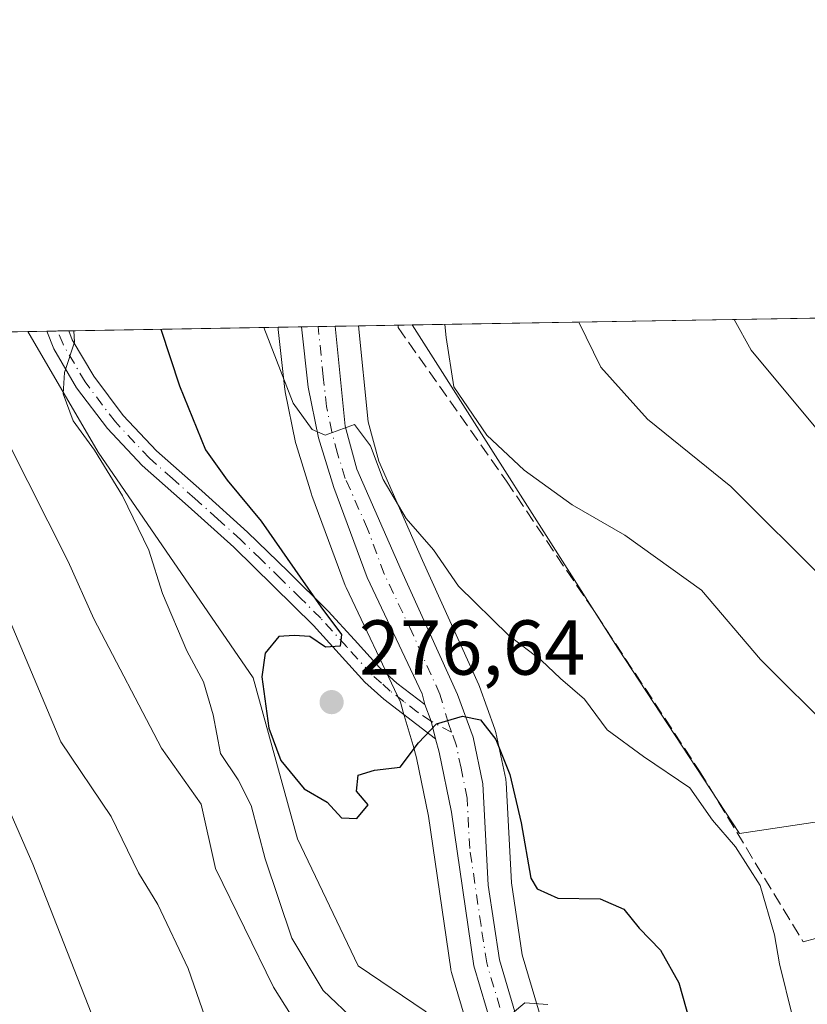
# Model space of a CAD drawing. Units: metres. Extents: x 613502 to 616930, y 4775646 to 4778016.
# Drawn here: x 614515 to 614617, y 4777890 to 4778016 of the extents above; entities that cross this region are included whole.
import ezdxf

# ---------------------------------------------------------------- set-up
doc = ezdxf.new("R2010")
doc.units = ezdxf.units.M
doc.header["$MEASUREMENT"] = 0
doc.linetypes.add('DGN Style 3', pattern=[2.307223458686699, 1.648016756204785, -0.6592067024819142])
doc.linetypes.add('DGN Style 4', pattern=[2.6384748266838614, 1.318413404963828, -0.6592067024819142, 0.001648016756204785, -0.6592067024819142])
for name, color, linetype, lineweight in [('Arbolado forestal CxS', 92, 'Continuous', 0), ('Carretera de calzada única Cxs', 7, 'Continuous', 13), ('Carretera de calzada única eje', 7, 'DGN Style 4', 0), ('Comarca CxS', 21, 'Continuous', 0), ('Comunidad Autónoma CxS', 142, 'Continuous', 0), ('Curva de nivel maestra', 30, 'Continuous', 30), ('Curva de nivel normal', 30, 'Continuous', 0), ('Municipio CxS', 4, 'Continuous', 0), ('Muro lineal', 1, 'DGN Style 3', 13), ('Núcleo urbano CxS', 7, 'Continuous', 0), ('Pastizal CxS', 92, 'Continuous', 0), ('Pista no pavimentada Cxs', 111, 'Continuous', 0), ('Pista no pavimentada eje', 91, 'DGN Style 4', 0), ('Prado CxS', 92, 'Continuous', 0), ('Provincia CxS', 1, 'Continuous', 0), ('Punto de cota en terreno', 7, 'Continuous', 0), ('Rótulo de punto de cota en terreno', 7, 'Continuous', 0), ('Suelo desnudo CxS', 253, 'Continuous', 0)]:
    doc.layers.add(name, color=color, linetype=linetype, lineweight=lineweight)
doc.styles.add('Style-Arial', font='txt')

# ---------------------------------------------------------------- blocks, each defined once
blk = doc.blocks.new('*U18')
at = {"layer": 'Arbolado forestal CxS', "color": 92, "linetype": 'Continuous', "lineweight": 0}
blk.add_polyline3d([(614465.6179999998, 4777975.3871, 255.5059000000037), (614516.4056000002, 4777976.2459, 267.5574999999953), (614525.4559000004, 4777960.728499999, 270.1649000000034), (614545.4358999999, 4777931.670700001, 274.3190000000032), (614551.1601, 4777910.9147, 270.8959999999934), (614558.9826999997, 4777894.5933, 271.6956999999966), (614567.6189000001, 4777888.726299999, 271.8117999999959), (614574.0469000004, 4777883.467300001, 270.3243999999977), (614577.4929000001, 4777871.874700001, 267.3053000000073), (614579.4559000004, 4777861.776900001, 265.4210000000021), (614580.7423, 4777851.506100001, 263.3145999999979), (614581.3318999996, 4777842.443299999, 262.4851000000053), (614581.5094999997, 4777833.3497, 261.4462000000058), (614581.1007000003, 4777812.037699999, 259.562699999995), (614581.1003000002, 4777811.9593, 259.5518000000012), (614581.1902999999, 4777805.4683, 258.738400000002)], dxfattribs=at)
blk = doc.blocks.new('*U28')
at = {"layer": 'Núcleo urbano CxS', "color": 7, "linetype": 'Continuous', "lineweight": 0}
blk.add_polyline3d([(614574.0469000004, 4777883.467300001, 270.3243999999977), (614570.9945, 4777893.735300001, 271.5353000000032), (614570.9156999999, 4777894.0691, 271.5706999999966), (614570.9011000004, 4777894.159499999, 271.5791999999929), (614568.0437000003, 4777913.862500001, 273.8788000000059), (614566.5060999999, 4777921.346100001, 275.1756000000024), (614566.0399000002, 4777922.940500001, 275.3717999999935), (614564.7889, 4777927.2443, 275.5976999999984), (614564.4156999999, 4777928.533299999, 275.6624000000011), (614557.4095000001, 4777943.304500001, 277.2140999999974), (614557.3069000002, 4777943.547900001, 277.2418000000035), (614553.0138999998, 4777955.1359, 278.7021999999997), (614552.9641000004, 4777955.283500001, 278.7252000000008), (614550.9841, 4777961.683499999, 279.3429999999935), (614550.9115000004, 4777961.9661, 279.3718999999983), (614549.5714999996, 4777968.486099999, 279.8744000000006), (614549.5557000004, 4777968.5691, 279.8787000000011), (614549.5279000001, 4777968.7631, 279.8908999999985), (614548.6778999995, 4777976.5131, 280.1570999999968), (614548.6637000004, 4777976.691299999, 280.1581000000006), (614548.6643000003, 4777976.7073, 280.1587), (614548.6623000001, 4777976.722300001, 280.1585999999952), (614548.6595000001, 4777976.791200001, 280.1595999999991), (614559.0034999996, 4777976.9661, 281.8172999999952), (614560.2402999997, 4777964.597100001, 281.0449999999983), (614561.6155000003, 4777959.545700001, 280.4410999999964), (614567.2686999999, 4777946.744899999, 279.2452000000048), (614574.5129000006, 4777930.7477, 277.0749000000069), (614574.5992999999, 4777930.535700001, 277.0458999999973), (614576.5994999995, 4777925.035300001, 276.1027999999933), (614576.7150999998, 4777924.631300001, 276.0161999999983), (614577.9851000002, 4777918.631300001, 274.8365000000049), (614578.0044999998, 4777918.531099999, 274.821299999996), (614578.0460999999, 4777918.166300001, 274.7540000000009), (614578.7185000004, 4777905.260700001, 273.372199999998), (614580.1061000006, 4777895.9813, 272.2940999999992), (614585.1140999999, 4777879.077500001, 268.8905999999988)], dxfattribs=at)
blk = doc.blocks.new('*U31')
at = {"layer": 'Pastizal CxS', "color": 92, "linetype": 'Continuous', "lineweight": 0}
blk.add_polyline3d([(614585.1140999999, 4777879.077500001, 268.8905999999988), (614580.1061000006, 4777895.9813, 272.2940999999992), (614578.7185000004, 4777905.260700001, 273.372199999998), (614578.0460999999, 4777918.166300001, 274.7540000000009), (614578.0044999998, 4777918.531099999, 274.821299999996), (614577.9851000002, 4777918.631300001, 274.8365000000049), (614576.7150999998, 4777924.631300001, 276.0161999999983), (614576.5994999995, 4777925.035300001, 276.1027999999933), (614574.5992999999, 4777930.535700001, 277.0458999999973), (614574.5129000006, 4777930.7477, 277.0749000000069), (614567.2686999999, 4777946.744899999, 279.2452000000048), (614561.6155000003, 4777959.545700001, 280.4410999999964), (614560.2402999997, 4777964.597100001, 281.0449999999983), (614559.0034999996, 4777976.9661, 281.8172999999952), (614565.9216, 4777977.083100001, 283.7973999999958), (614592.4508999997, 4777935.497300001, 282.5124999999971), (614608.1001000004, 4777911.601299999, 280.5123000000021), (614637.6261, 4777916.030099999, 289.3169000000053), (614669.6491, 4777907.1461, 302.4101999999984), (614671.1250999998, 4777885.528100001, 300.9851999999955)], dxfattribs=at)
blk = doc.blocks.new('5PATER')
at = {"layer": 'Suelo desnudo CxS', "linetype": 'Continuous', "lineweight": 0}
h = blk.add_hatch(color=51, dxfattribs=at)
edge = h.paths.add_edge_path()
edge.add_ellipse((0, 0), major_axis=(-0.1095731443231308, -0.1110710700762829), ratio=0.9994222409660322, start_angle=0, end_angle=360)
blk = doc.blocks.new('*U33')
at = {"layer": 'Carretera de calzada única Cxs', "color": 7, "linetype": 'Continuous', "lineweight": 13}
blk.add_polyline3d([(614580.4101, 4777872.590100001, 273.2560999999987), (614573.8701, 4777894.590100001, 271.3117000000057), (614571.0001999997, 4777914.380100001, 273.6410999999935), (614569.4200999998, 4777922.0701, 274.8285000000033), (614568.9201999997, 4777923.790100001, 275.0773999999947), (614568.3620999996, 4777926.0591, 275.3527000000031), (614567.5724999999, 4777928.225299999, 275.579700000002), (614567.2301000003, 4777929.600099999, 275.7753999999986), (614560.1201, 4777944.590100001, 282.6707000000025), (614555.8300999999, 4777956.170100001, 283.748900000006), (614553.8502000002, 4777962.5701, 281.6753000000026), (614552.5100999996, 4777969.090100001, 280.7492000000057), (614551.6599000003, 4777976.841800001, 282.777700000006), (614555.9935999997, 4777976.915200001, 284.4328999999998), (614557.2801000001, 4777964.050100001, 284.4189000000042), (614558.7801000001, 4777958.540100001, 288.1037000000069), (614564.5301000001, 4777945.520099999, 282.8975000000065), (614571.7801000001, 4777929.5101, 276.735400000005), (614573.7801000001, 4777924.0101, 275.7430000000023), (614575.0500999996, 4777918.0101, 275.0749999999971), (614575.7301000003, 4777904.960100001, 273.770399999994), (614577.1700999998, 4777895.3301, 271.6907999999967), (614583.6700999998, 4777873.390100001, 275.8230999999942)], dxfattribs=at)
blk = doc.blocks.new('*U35')
at = {"layer": 'Pista no pavimentada Cxs', "color": 111, "linetype": 'Continuous', "lineweight": 0}
blk.add_polyline3d([(614568.3620999996, 4777926.0591, 275.3527000000031), (614568.9201999997, 4777923.790100001, 275.0773999999947), (614562.2701000003, 4777928.9301, 276.4587999999931), (614559.8300999999, 4777931.100099999, 276.6972999999998), (614556.5201000003, 4777934.7601, 279.5237999999954), (614553.2001, 4777938.4101, 282.223800000007), (614548.0800999999, 4777943.470100001, 279.1641999999993), (614542.9301000005, 4777948.4801, 277.3709999999992), (614537.0601000005, 4777953.7601, 278.6851000000024), (614531.1501000002, 4777958.9901, 277.9774000000034), (614526.6700999998, 4777963.7401, 279.5684000000037), (614522.6901000004, 4777969.0101, 280.8586000000068), (614519.7500999998, 4777974.020099999, 276.9756000000052), (614518.8413000006, 4777976.2871, 275.6670000000013), (614521.6721999999, 4777976.334899999, 277.2651000000042), (614522.1300999997, 4777975.190099999, 277.6561999999976), (614524.8901000004, 4777970.4801, 280.2021999999997), (614528.6901000004, 4777965.450099999, 279.8729000000022), (614532.9901000002, 4777960.890100001, 278.8019000000059), (614538.8300999999, 4777955.7301, 281.4756000000052), (614544.7301000003, 4777950.4101, 280.318299999999), (614549.9301000005, 4777945.360099999, 281.8418999999994), (614555.1101000002, 4777940.2501, 283.7741999999998), (614558.4801000003, 4777936.540100001, 280.7856000000029), (614561.7001, 4777932.9801, 276.303700000004), (614563.9600999998, 4777930.960100001, 276.0671000000002), (614567.5724999999, 4777928.225299999, 275.579700000002)], close=True, dxfattribs=at)

msp = doc.modelspace()

# ---------------------------------------------------------------- linework, layer by layer
at = {"layer": 'Arbolado forestal CxS', "color": 92, "linetype": 'Continuous', "lineweight": 0, "extrusion": (-0.5181488163703768, -0.008760213357087165, 0.8552456154555343), "elevation": -360038.2121522397, "flags": 128}
msp.add_lwpolyline([(-4766905.536350081, 594668.9065208794), (-4766905.536350081, 594702.9376322209)], dxfattribs=at)
at = {"layer": 'Arbolado forestal CxS', "color": 92, "linetype": 'Continuous', "lineweight": 0}
msp.add_polyline3d([(614516.4056000002, 4777976.245999999, 267.5574999999953), (614525.4559000004, 4777960.728499999, 270.1649000000034), (614545.4358999999, 4777931.670700001, 274.3190000000032), (614551.1601, 4777910.9147, 270.8959999999934), (614558.9826999997, 4777894.5933, 271.6956999999966), (614567.6189000001, 4777888.726299999, 271.8117999999959), (614574.0469000004, 4777883.467300001, 270.3243999999977)], dxfattribs=at)
at = {"layer": 'Carretera de calzada única Cxs', "color": 7, "linetype": 'Continuous', "lineweight": 13, "extrusion": (-0.3567028170454207, -0.006033254901129347, 0.9341984265385803), "elevation": -247774.8899299284, "flags": 128}
msp.add_lwpolyline([(-4766900.530685709, 649617.9337163833), (-4766900.53068571, 649622.573330119)], dxfattribs=at)
at = {"layer": 'Carretera de calzada única Cxs', "color": 7, "linetype": 'Continuous', "lineweight": 13, "extrusion": (0.03355538343208018, -0.09205632167085726, 0.9951882585135124), "elevation": -418942.1934066001, "flags": 128}
msp.add_lwpolyline([(2213688.74067744, 4257973.857566746), (2213688.74067744, 4257976.17433596)], dxfattribs=at)
at = {"layer": 'Carretera de calzada única Cxs', "color": 7, "linetype": 'Continuous', "lineweight": 13, "extrusion": (0.02794763183056292, -0.1136233230449542, 0.9931307418136271), "elevation": -525434.64454813, "flags": 128}
msp.add_lwpolyline([(1737980.475621885, 4462016.705259252), (1737980.475621885, 4462019.058050509)], dxfattribs=at)
at = {"layer": 'Carretera de calzada única Cxs', "color": 7, "linetype": 'Continuous', "lineweight": 13}
for points in [[(614567.5724999999, 4777928.225299999, 275.579700000002), (614567.2301000003, 4777929.600099999, 275.7753999999986), (614560.1201, 4777944.590100001, 282.6707000000025), (614555.8300999999, 4777956.170100001, 283.748900000006), (614553.8502000002, 4777962.5701, 281.6753000000026), (614552.5100999996, 4777969.090100001, 280.7492000000057), (614551.6599000003, 4777976.842, 282.7777999999962)], [(614555.9935999997, 4777976.915300001, 284.4330000000046), (614557.2801000001, 4777964.050100001, 284.4189000000042), (614558.7801000001, 4777958.540100001, 288.1037000000069), (614564.5301000001, 4777945.520099999, 282.8975000000065), (614571.7801000001, 4777929.5101, 276.735400000005), (614573.7801000001, 4777924.0101, 275.7430000000023), (614575.0500999996, 4777918.0101, 275.0749999999971), (614575.7301000003, 4777904.960100001, 273.770399999994), (614577.1700999998, 4777895.3301, 271.6907999999967), (614583.6700999998, 4777873.390100001, 275.8230999999942), (614585.7500999998, 4777862.770099999, 287.2128999999986), (614587.0800999999, 4777852.100099999, 279.616599999994), (614587.6902000001, 4777842.710100001, 273.0406999999978), (614587.8701, 4777833.340100001, 283.2900999999983), (614587.4601999996, 4777814.220100001, 271.5488000000041), (614589.2100999998, 4777799.4001, 269.3717999999935)], [(614584.1901000004, 4777805.5101, 270.4784999999974), (614584.1001000004, 4777811.9801, 269.7376999999979), (614584.5100999996, 4777833.350099999, 273.6055000000051), (614584.3300999999, 4777842.5701, 268.4940999999963), (614583.7301000003, 4777851.790100001, 272.2709999999934), (614582.4200999998, 4777862.2501, 284.395399999994), (614580.4101, 4777872.590100001, 273.2560999999987), (614573.8701, 4777894.590100001, 271.3117000000057), (614571.0001999997, 4777914.380100001, 273.6410999999935), (614569.4200999998, 4777922.0701, 274.8285000000033), (614568.9201999997, 4777923.790100001, 275.0773999999947)]]:
    msp.add_polyline3d(points, dxfattribs=at)
at = {"layer": 'Carretera de calzada única eje', "color": 7, "linetype": 'DGN Style 4', "lineweight": 0}
for points in [[(614571.0126999998, 4777924.655099999, 275.1732000000048), (614570.6001000004, 4777925.790100001, 275.3540999999968), (614569.5100999996, 4777929.5601, 276.2195999999968), (614565.8901000004, 4777937.5701, 277.4030000000057), (614562.3201000001, 4777945.0601, 282.1821999999956), (614560.1901000004, 4777950.840100001, 286.7725999999966), (614557.3000999996, 4777957.340100001, 285.8309000000008), (614556.3201000001, 4777960.550100001, 284.4557999999961), (614555.5701000001, 4777963.3101, 283.1983999999939), (614554.8901000004, 4777966.5701, 281.834600000002), (614554.4600999998, 4777970.4301, 281.8705999999947), (614553.8176999995, 4777976.8784, 283.0427999999956)], [(614586.6901000004, 4777802.460100001, 268.3779000000068), (614585.8201000001, 4777809.860099999, 269.6975999999996), (614585.7801000001, 4777813.090100001, 270.6742999999988), (614585.9801000003, 4777823.790100001, 270.877999999997), (614586.1901000004, 4777833.340100001, 278.9554000000062), (614586.0100999996, 4777842.640100001, 270.6965000000055), (614585.7100999998, 4777847.2501, 269.4400000000023), (614585.4101, 4777851.940099999, 275.8993000000046), (614584.7600999996, 4777857.1801, 283.3620999999985), (614584.0800999999, 4777862.5101, 285.9502999999968), (614583.0701000001, 4777867.6801, 283.0920999999944), (614582.0500999996, 4777872.9901, 274.3438000000024), (614578.8000999996, 4777883.960100001, 269.7556000000041), (614575.5301000001, 4777894.960100001, 271.4839000000065), (614574.8000999996, 4777899.770099999, 272.3974000000017), (614573.3501000004, 4777909.670100001, 273.3467999999993), (614573.0100999996, 4777916.1801, 274.0054999999993), (614572.2301000003, 4777920.040100001, 274.389599999995), (614571.6001000004, 4777923.040100001, 274.8861999999936), (614571.0126999998, 4777924.655099999, 275.1732000000048)]]:
    msp.add_polyline3d(points, dxfattribs=at)
at = {"layer": 'Comarca CxS', "color": 21, "linetype": 'Continuous', "lineweight": 0, "flags": 128}
msp.add_lwpolyline([(616930.3700008991, 4775702.829982209), (613540.9600008718, 4775645.549982211), (613517.9567, 4777023.931100001), (613508.3260999994, 4777601.004799998), (613507.682600001, 4777639.5677), (613502.3500008713, 4777959.099982187), (616890.6400008987, 4778016.389982189), (616894.1592999998, 4777811.454000001), (616895.5368000009, 4777731.237700001), (616897.7105999988, 4777604.6563), (616898.4104000009, 4777563.901500001)], close=True, dxfattribs=at)
at = {"layer": 'Comunidad Autónoma CxS', "color": 142, "linetype": 'Continuous', "lineweight": 0, "flags": 128}
msp.add_lwpolyline([(616930.3700008991, 4775702.829982209), (613540.9600008718, 4775645.549982211), (613517.9567, 4777023.931100001), (613508.3260999994, 4777601.004799998), (613507.682600001, 4777639.5677), (613502.3500008713, 4777959.099982187), (616890.6400008987, 4778016.389982189), (616894.1592999998, 4777811.454000001), (616895.5368000009, 4777731.237700001), (616897.7105999988, 4777604.6563), (616898.4104000009, 4777563.901500001)], close=True, dxfattribs=at)
at = {"layer": 'Curva de nivel maestra', "color": 30, "linetype": 'Continuous', "lineweight": 30, "elevation": 275, "flags": 128}
msp.add_lwpolyline([(614533.5403000005, 4777976.535599999), (614535.9600000001, 4777969.2301), (614539.3099999996, 4777960.9901), (614542.1100000005, 4777957.120100001), (614546.4800000006, 4777951.840100001), (614554.1600000003, 4777940.800100001), (614556.8099999996, 4777937.2501), (614556.6399999997, 4777935.7301), (614554.7800000003, 4777935.620100001), (614552.7300000006, 4777936.970100001), (614550.7300000006, 4777937.090100001), (614548.7300000006, 4777936.9901), (614546.9900000002, 4777934.840100001), (614546.5599999996, 4777931.790100001), (614547.4699999997, 4777925.170100001), (614548.9900000002, 4777921.020099999), (614552.0099999999, 4777917.380100001), (614554.9800000006, 4777915.640100001), (614556.8200000003, 4777913.640100001), (614558.7999999998, 4777913.5601), (614560.2599999999, 4777915.290100001), (614558.75, 4777917.0601), (614558.9699999997, 4777919.130100001), (614561.0599999996, 4777919.770099999), (614564.4000000004, 4777920.1601), (614566.7300000006, 4777923.300100001), (614569.0599999996, 4777925.7401), (614572.4000000004, 4777926.720100001), (614574.7300000006, 4777926.2601), (614576.7000000002, 4777923.700099999), (614578.5199999996, 4777919.200099999), (614579.9800000006, 4777912.9801), (614581.2000000002, 4777905.880100001), (614582.0199999996, 4777904.470100001), (614584.6900000004, 4777903.280099999), (614590.1699999999, 4777903.200099999), (614593.2000000002, 4777901.870100001), (614595.2000000002, 4777899.420100001), (614597.9199999999, 4777896.5801), (614600.3099999996, 4777892.380100001), (614602.1699999999, 4777885.700099999)], dxfattribs=at)
at = {"layer": 'Curva de nivel normal', "color": 30, "linetype": 'Continuous', "lineweight": 0, "flags": 128}
for points, elevation in [([(614614.9299999997, 4777888.07), (614613.2800000003, 4777894.84), (614612.6100000005, 4777898.59), (614610.7599999999, 4777904.939999999), (614607.5899999999, 4777909.91), (614604.6200000001, 4777913.32), (614601.7199999997, 4777917.5), (614595.7400000002, 4777921.529999999), (614591.0700000003, 4777924.949999999), (614588.1200000001, 4777928.890000001), (614585.0300000003, 4777931.550000001), (614582.5499999998, 4777933.939999999), (614578.3899999997, 4777937.09), (614571.9000000004, 4777943.460000001), (614568.6799999997, 4777948.119999999), (614565.1399999997, 4777952.180000001), (614562.1799999997, 4777957.180000001), (614560.5800000001, 4777961.529999999), (614558.5, 4777964.279999999), (614554.7300000006, 4777962.92), (614553.04, 4777963.65), (614550.5999999996, 4777967.02), (614546.8277000004, 4777976.760299999)], 280), ([(614627.0499999998, 4777886.939999999), (614628.7400000002, 4777892.58), (614628.8700000001, 4777896.84), (614629, 4777904.710000001), (614628.0199999996, 4777910.4), (614624.8899999997, 4777918.42), (614620.29, 4777924.59), (614610.8300000001, 4777934.01), (614603.2300000006, 4777942.930000001), (614593.3200000003, 4777950.02), (614586.54, 4777953.91), (614580.3700000001, 4777958.4), (614575.54, 4777962.9), (614571.2800000003, 4777969.109999999), (614570.3200000003, 4777975.49), (614570.1279999996, 4777977.154200001)], 285), ([(614587.4244999997, 4777977.446699999), (614590.2599999999, 4777971.67), (614596.2599999999, 4777964.980000001), (614606.9800000006, 4777956.279999999), (614619.3099999996, 4777944.02), (614628.6600000003, 4777936.58), (614633.7800000003, 4777929.92), (614638.7199999997, 4777917.430000001), (614641.4299999997, 4777904.100000001), (614640.6299999999, 4777893.100000001), (614640.7999999998, 4777882.539999999)], 290), ([(614607.4281000001, 4777977.7849), (614609.6200000001, 4777973.859999999), (614623.5300000003, 4777957.130000001), (614627.2699999996, 4777953.859999999), (614633.1500000004, 4777950.84), (614641.7199999997, 4777948.33), (614645.1500000004, 4777946.74), (614646, 4777944.460000001), (614646.5999999996, 4777930.980000001), (614648.0700000003, 4777921.779999999), (614651.0999999996, 4777910.810000001), (614653.7400000002, 4777895.310000001), (614657.8700000001, 4777881.550000001), (614662.79, 4777864.77), (614664.6500000004, 4777859.17), (614665.3499999996, 4777855.730000001), (614667.2000000002, 4777851.59), (614672.75, 4777846.800000001), (614685.4199999999, 4777839.99), (614694.2199999997, 4777835.01), (614700.3899999997, 4777832.4), (614708.3399999999, 4777830.470000001)], 295), ([(614558.7199999997, 4777887.359999999), (614554.4400000004, 4777891.41), (614550.4400000004, 4777898.140000001), (614546.9900000002, 4777908.359999999), (614545.1799999997, 4777915.210000001), (614543.5, 4777918.539999999), (614541.2100000001, 4777921.9), (614540.2800000003, 4777926.9), (614539.0599999996, 4777931.140000001), (614536.9000000004, 4777935.119999999), (614533.7400000002, 4777942.52), (614531.9800000006, 4777948.100000001), (614528.6100000005, 4777955.100000001), (614524.9900000002, 4777960.960000001), (614522.2599999999, 4777964.76), (614520.9500000002, 4777968.199999999), (614521.1200000001, 4777970.980000001), (614522.4000000004, 4777974.859999999), (614522.3147999998, 4777976.345799999)], 270), ([(614558.8099999996, 4777874.779999999), (614548.0800000001, 4777891.84), (614540.5999999996, 4777907.100000001), (614538.7199999997, 4777915.41), (614533.6299999999, 4777922.619999999), (614524.9000000004, 4777939.26), (614521.5999999996, 4777946.619999999), (614513.7699999996, 4777962.119999999)], 265), ([(614508.5800000001, 4777951.970000001), (614520.6399999997, 4777923.430000001), (614527.1399999997, 4777913.800000001), (614530.6799999997, 4777906.550000001), (614533.1600000003, 4777902.470000001), (614537.0499999998, 4777894.24), (614541.8499999996, 4777880.51), (614547.8399999999, 4777867.539999999), (614552.5, 4777861.619999999), (614555.4699999997, 4777859.180000001), (614566.3399999999, 4777852.380000001), (614572.6900000004, 4777846.74), (614574.8899999997, 4777842.26), (614576.8899999997, 4777833.980000001), (614578.2100000001, 4777825.779999999), (614579.1600000003, 4777817.92), (614582.3700000001, 4777807.279999999)], 260), ([(614507.6200000001, 4777929.199999999), (614517.0499999998, 4777907.67), (614529.5199999996, 4777875.949999999), (614536.5999999996, 4777859.560000001), (614542.3600000005, 4777850.4), (614547.04, 4777845.74), (614551.9600000001, 4777843.34), (614555.1600000003, 4777841.75), (614558.4199999999, 4777840.66), (614560.4800000006, 4777839.430000001), (614561.6600000003, 4777836.890000001), (614563.8499999996, 4777829.550000001), (614567.2800000003, 4777820.109999999), (614570.9299999997, 4777806.779999999)], 255), ([(614583.4000000004, 4777889.600000001), (614580.4500000002, 4777889.82), (614577.0099999999, 4777886.939999999)], 270)]:
    msp.add_lwpolyline(points, dxfattribs=dict(at, elevation=elevation))
at = {"layer": 'Municipio CxS', "color": 4, "linetype": 'Continuous', "lineweight": 0, "flags": 128}
msp.add_lwpolyline([(616930.3700008991, 4775702.829982209), (613540.9600008718, 4775645.549982211), (613517.9567, 4777023.931100001), (613508.3260999994, 4777601.004799998), (613507.682600001, 4777639.5677), (613502.3500008713, 4777959.099982187), (616890.6400008987, 4778016.389982189), (616894.1592999998, 4777811.454000001), (616895.5368000009, 4777731.237700001), (616897.7105999988, 4777604.6563), (616898.4104000009, 4777563.901500001)], close=True, dxfattribs=at)
at = {"layer": 'Muro lineal', "color": 1, "linetype": 'DGN Style 3', "lineweight": 13}
msp.add_polyline3d([(614564.1201, 4777977.0526, 288.0011999999988), (614564.1201, 4777977.049799999, 288.0010000000038), (614564.1201, 4777976.7501, 287.979800000001), (614578.0701000001, 4777956.9801, 285.2847000000039), (614589.5800999999, 4777939.940099999, 284.380799999999), (614602.9600999998, 4777919.6601, 281.8503000000055), (614616.3300999999, 4777897.6501, 297.3315000000002), (614668.5701000001, 4777911.9801, 303.5142000000051)], dxfattribs=at)
at = {"layer": 'Núcleo urbano CxS', "color": 7, "linetype": 'Continuous', "lineweight": 0, "extrusion": (-0.2540978083645066, -0.004293680405745996, 0.967168996656183), "elevation": -176399.6111609738, "flags": 128}
msp.add_lwpolyline([(-4766911.794959094, 672433.9877238701), (-4766911.794959095, 672437.0904167169)], dxfattribs=at)
at = {"layer": 'Núcleo urbano CxS', "color": 7, "linetype": 'Continuous', "lineweight": 0, "extrusion": (-0.1291492861347004, -0.002184710082572493, 0.9916227553524336), "elevation": -89528.8078209625, "flags": 128}
msp.add_lwpolyline([(-4766898.996577268, 689488.9943333138), (-4766898.996577268, 689491.1705729023)], dxfattribs=at)
at = {"layer": 'Núcleo urbano CxS', "color": 7, "linetype": 'Continuous', "lineweight": 0, "extrusion": (-0.04580272284917369, -0.0007746048877731143, 0.9989502042478744), "elevation": -31568.34846040699, "flags": 128}
msp.add_lwpolyline([(-4766902.051879089, 694541.4260241117), (-4766902.051879089, 694543.6046223491)], dxfattribs=at)
at = {"layer": 'Núcleo urbano CxS', "color": 7, "linetype": 'Continuous', "lineweight": 0, "extrusion": (-0.1600976422743246, -0.0027074788588478, 0.9870974696028915), "elevation": -111047.5379631266, "flags": 128}
msp.add_lwpolyline([(-4766902.290024105, 686333.4125850877), (-4766902.290024104, 686336.4621627209)], dxfattribs=at)
at = {"layer": 'Núcleo urbano CxS', "color": 7, "linetype": 'Continuous', "lineweight": 0}
for points in [[(614548.6595000001, 4777976.791300001, 280.1595999999991), (614548.6623000001, 4777976.722300001, 280.1585999999952), (614548.6643000003, 4777976.7073, 280.1587), (614548.6637000004, 4777976.691299999, 280.1581000000006), (614548.6778999995, 4777976.5131, 280.1570999999968), (614549.5279000001, 4777968.7631, 279.8908999999985), (614549.5557000004, 4777968.5691, 279.8787000000011), (614549.5714999996, 4777968.486099999, 279.8744000000006), (614550.9115000004, 4777961.9661, 279.3718999999983), (614550.9841, 4777961.683499999, 279.3429999999935), (614552.9641000004, 4777955.283500001, 278.7252000000008), (614553.0138999998, 4777955.1359, 278.7021999999997), (614557.3069000002, 4777943.547900001, 277.2418000000035), (614557.4095000001, 4777943.304500001, 277.2140999999974), (614564.4156999999, 4777928.533299999, 275.6624000000011), (614564.7889, 4777927.2443, 275.5976999999984), (614566.0399000002, 4777922.940500001, 275.3717999999935), (614566.5060999999, 4777921.346100001, 275.1756000000024), (614568.0437000003, 4777913.862500001, 273.8788000000059), (614570.9011000004, 4777894.159499999, 271.5791999999929), (614570.9156999999, 4777894.0691, 271.5706999999966), (614570.9945, 4777893.735300001, 271.5353000000032), (614574.0469000004, 4777883.467300001, 270.3243999999977)], [(614559.0034999996, 4777976.966200001, 281.8172999999952), (614560.2402999997, 4777964.597100001, 281.0449999999983), (614561.6155000003, 4777959.545700001, 280.4410999999964), (614567.2686999999, 4777946.744899999, 279.2452000000048), (614574.5129000006, 4777930.7477, 277.0749000000069), (614574.5992999999, 4777930.535700001, 277.0458999999973), (614576.5994999995, 4777925.035300001, 276.1027999999933), (614576.7150999998, 4777924.631300001, 276.0161999999983), (614577.9851000002, 4777918.631300001, 274.8365000000049), (614578.0044999998, 4777918.531099999, 274.821299999996), (614578.0460999999, 4777918.166300001, 274.7540000000009), (614578.7185000004, 4777905.260700001, 273.372199999998), (614580.1061000006, 4777895.9813, 272.2940999999992), (614585.1140999999, 4777879.077500001, 268.8905999999988)]]:
    msp.add_polyline3d(points, dxfattribs=at)
at = {"layer": 'Pastizal CxS', "color": 92, "linetype": 'Continuous', "lineweight": 0, "extrusion": (-0.3673583113281241, -0.00621263830948317, 0.9300587477269296), "elevation": -255182.8345515945, "flags": 128}
msp.add_lwpolyline([(-4766902.125972001, 646699.8202028407), (-4766902.125972001, 646728.841121176)], dxfattribs=at)
at = {"layer": 'Pastizal CxS', "color": 92, "linetype": 'Continuous', "lineweight": 0, "extrusion": (-0.2729222440228615, -0.004613867161947644, 0.9620250313517511), "elevation": -189500.6580204058, "flags": 128}
msp.add_lwpolyline([(-4766906.456916402, 668908.8646723854), (-4766906.456916402, 668914.1841089288)], dxfattribs=at)
at = {"layer": 'Pastizal CxS', "color": 92, "linetype": 'Continuous', "lineweight": 0, "extrusion": (-0.2812298880196313, -0.004745705695201544, 0.9596286929651072), "elevation": -195236.8382390308, "flags": 128}
msp.add_lwpolyline([(-4766927.723174399, 667110.5703774551), (-4766927.723174399, 667112.4479333186)], dxfattribs=at)
at = {"layer": 'Pastizal CxS', "color": 92, "linetype": 'Continuous', "lineweight": 0, "extrusion": (-0.391429974967617, -0.00662105976327499, 0.9201840773804238), "elevation": -271929.2053815266, "flags": 128}
msp.add_lwpolyline([(-4766899.765003106, 639850.473467919), (-4766899.765003106, 639853.1208169499)], dxfattribs=at)
at = {"layer": 'Pastizal CxS', "color": 92, "linetype": 'Continuous', "lineweight": 0, "extrusion": (-0.3040042891768551, -0.005133321143627642, 0.9526568328501672), "elevation": -211087.3724194163, "flags": 128}
msp.add_lwpolyline([(-4766920.175567686, 662272.6323170043), (-4766920.175567685, 662274.1182684193)], dxfattribs=at)
at = {"layer": 'Pastizal CxS', "color": 92, "linetype": 'Continuous', "lineweight": 0, "extrusion": (-0.3036794429717138, -0.005127473135398735, 0.9527604656657598), "elevation": -210859.7783192972, "flags": 128}
msp.add_lwpolyline([(-4766921.005652572, 662340.6423531744), (-4766921.005652572, 662342.1282479048)], dxfattribs=at)
at = {"layer": 'Pastizal CxS', "color": 92, "linetype": 'Continuous', "lineweight": 0}
for points in [[(614567.6189000001, 4777888.726299999, 271.8117999999959), (614558.9826999997, 4777894.5933, 271.6956999999966), (614551.1601, 4777910.9147, 270.8959999999934), (614545.4358999999, 4777931.670700001, 274.3190000000032), (614525.4559000004, 4777960.728499999, 270.1649000000034), (614516.4056000002, 4777976.2459, 267.5574999999953), (614548.6595000001, 4777976.791200001, 280.1595999999991), (614548.6623000001, 4777976.722300001, 280.1585999999952), (614548.6643000003, 4777976.7073, 280.1587), (614548.6637000004, 4777976.691299999, 280.1581000000006), (614548.6778999995, 4777976.5131, 280.1570999999968), (614549.5279000001, 4777968.7631, 279.8908999999985), (614549.5557000004, 4777968.5691, 279.8787000000011), (614549.5714999996, 4777968.486099999, 279.8744000000006), (614550.9115000004, 4777961.9661, 279.3718999999983), (614550.9841, 4777961.683499999, 279.3429999999935), (614552.9641000004, 4777955.283500001, 278.7252000000008), (614553.0138999998, 4777955.1359, 278.7021999999997), (614557.3069000002, 4777943.547900001, 277.2418000000035), (614557.4095000001, 4777943.304500001, 277.2140999999974), (614564.4156999999, 4777928.533299999, 275.6624000000011), (614564.7889, 4777927.2443, 275.5976999999984), (614566.0399000002, 4777922.940500001, 275.3717999999935), (614566.5060999999, 4777921.346100001, 275.1756000000024), (614568.0437000003, 4777913.862500001, 273.8788000000059), (614570.9011000004, 4777894.159499999, 271.5791999999929), (614570.9156999999, 4777894.0691, 271.5706999999966), (614570.9945, 4777893.735300001, 271.5353000000032), (614574.0469000004, 4777883.467300001, 270.3243999999977)], [(614548.6595000001, 4777976.791300001, 280.1595999999991), (614548.6623000001, 4777976.722300001, 280.1585999999952), (614548.6643000003, 4777976.7073, 280.1587), (614548.6637000004, 4777976.691299999, 280.1581000000006), (614548.6778999995, 4777976.5131, 280.1570999999968), (614549.5279000001, 4777968.7631, 279.8908999999985), (614549.5557000004, 4777968.5691, 279.8787000000011), (614549.5714999996, 4777968.486099999, 279.8744000000006), (614550.9115000004, 4777961.9661, 279.3718999999983), (614550.9841, 4777961.683499999, 279.3429999999935), (614552.9641000004, 4777955.283500001, 278.7252000000008), (614553.0138999998, 4777955.1359, 278.7021999999997), (614557.3069000002, 4777943.547900001, 277.2418000000035), (614557.4095000001, 4777943.304500001, 277.2140999999974), (614564.4156999999, 4777928.533299999, 275.6624000000011), (614564.7889, 4777927.2443, 275.5976999999984), (614566.0399000002, 4777922.940500001, 275.3717999999935), (614566.5060999999, 4777921.346100001, 275.1756000000024), (614568.0437000003, 4777913.862500001, 273.8788000000059), (614570.9011000004, 4777894.159499999, 271.5791999999929), (614570.9156999999, 4777894.0691, 271.5706999999966), (614570.9945, 4777893.735300001, 271.5353000000032), (614574.0469000004, 4777883.467300001, 270.3243999999977)], [(614559.0034999996, 4777976.966200001, 281.8172999999952), (614560.2402999997, 4777964.597100001, 281.0449999999983), (614561.6155000003, 4777959.545700001, 280.4410999999964), (614567.2686999999, 4777946.744899999, 279.2452000000048), (614574.5129000006, 4777930.7477, 277.0749000000069), (614574.5992999999, 4777930.535700001, 277.0458999999973), (614576.5994999995, 4777925.035300001, 276.1027999999933), (614576.7150999998, 4777924.631300001, 276.0161999999983), (614577.9851000002, 4777918.631300001, 274.8365000000049), (614578.0044999998, 4777918.531099999, 274.821299999996), (614578.0460999999, 4777918.166300001, 274.7540000000009), (614578.7185000004, 4777905.260700001, 273.372199999998), (614580.1061000006, 4777895.9813, 272.2940999999992), (614585.1140999999, 4777879.077500001, 268.8905999999988)], [(614565.9216, 4777977.0832, 283.7973999999958), (614592.4508999997, 4777935.497300001, 282.5124999999971), (614608.1001000004, 4777911.601299999, 280.5123000000021), (614637.6261, 4777916.030099999, 289.3169000000053), (614669.6491, 4777907.1461, 302.4101999999984), (614671.1250999998, 4777885.528100001, 300.9851999999955), (614681.9423000002, 4777855.9769, 299.2682999999961), (614669.0551000005, 4777847.380100001, 294.6646000000038), (614657.4303000001, 4777814.291300001, 287.678700000004), (614659.2905000001, 4777794.0965, 284.8081999999995), (614698.7496999997, 4777793.1895, 285.6879999999946), (614730.0745000001, 4777804.4331, 287.6141999999964), (614768.3583000004, 4777825.741900001, 288.7534000000014), (614781.2401000002, 4777821.447699999, 282.7100999999966), (614789.8284999998, 4777793.536499999, 266.6212999999989), (614774.9785000002, 4777767.415899999, 259.6333000000013), (614781.0613000002, 4777759.900699999, 256.4348000000027), (614799.3114999998, 4777754.533700001, 250.6039000000019), (614804.2304999996, 4777726.0757, 235.3451999999961), (614810.7427000003, 4777702.0099, 221.1563000000024), (614818.9807000002, 4777671.0569, 206.9327000000048)], [(614516.4056000002, 4777976.245999999, 267.5574999999953), (614525.4559000004, 4777960.728499999, 270.1649000000034), (614545.4358999999, 4777931.670700001, 274.3190000000032), (614551.1601, 4777910.9147, 270.8959999999934), (614558.9826999997, 4777894.5933, 271.6956999999966), (614567.6189000001, 4777888.726299999, 271.8117999999959), (614574.0469000004, 4777883.467300001, 270.3243999999977)]]:
    msp.add_polyline3d(points, dxfattribs=at)
at = {"layer": 'Pista no pavimentada Cxs', "color": 111, "linetype": 'Continuous', "lineweight": 0, "extrusion": (-0.4914732955396433, -0.008315931765894837, 0.8708529411159313), "elevation": -341512.8594697828, "flags": 128}
msp.add_lwpolyline([(-4766896.040392208, 605608.7757824768), (-4766896.040392208, 605612.0269688489)], dxfattribs=at)
at = {"layer": 'Pista no pavimentada Cxs', "color": 111, "linetype": 'Continuous', "lineweight": 0, "extrusion": (0.03355538343208018, -0.09205632167085726, 0.9951882585135124), "elevation": -418942.1934066001, "flags": 128}
msp.add_lwpolyline([(2213688.74067744, 4257973.857566746), (2213688.74067744, 4257976.17433596)], dxfattribs=at)
at = {"layer": 'Pista no pavimentada Cxs', "color": 111, "linetype": 'Continuous', "lineweight": 0, "extrusion": (0.02794763183056292, -0.1136233230449542, 0.9931307418136271), "elevation": -525434.64454813, "flags": 128}
msp.add_lwpolyline([(1737980.475621885, 4462016.705259252), (1737980.475621885, 4462019.058050509)], dxfattribs=at)
at = {"layer": 'Pista no pavimentada Cxs', "color": 111, "linetype": 'Continuous', "lineweight": 0}
for points in [[(614568.9201999997, 4777923.790100001, 275.0773999999947), (614562.2701000003, 4777928.9301, 276.4587999999931), (614559.8300999999, 4777931.100099999, 276.6972999999998), (614556.5201000003, 4777934.7601, 279.5237999999954), (614553.2001, 4777938.4101, 282.223800000007), (614548.0800999999, 4777943.470100001, 279.1641999999993), (614542.9301000005, 4777948.4801, 277.3709999999992), (614537.0601000005, 4777953.7601, 278.6851000000024), (614531.1501000002, 4777958.9901, 277.9774000000034), (614526.6700999998, 4777963.7401, 279.5684000000037), (614522.6901000004, 4777969.0101, 280.8586000000068), (614519.7500999998, 4777974.020099999, 276.9756000000052), (614518.8413000006, 4777976.2871, 275.6670000000013)], [(614521.6721999999, 4777976.335000001, 277.2651000000042), (614522.1300999997, 4777975.190099999, 277.6561999999976), (614524.8901000004, 4777970.4801, 280.2021999999997), (614528.6901000004, 4777965.450099999, 279.8729000000022), (614532.9901000002, 4777960.890100001, 278.8019000000059), (614538.8300999999, 4777955.7301, 281.4756000000052), (614544.7301000003, 4777950.4101, 280.318299999999), (614549.9301000005, 4777945.360099999, 281.8418999999994), (614555.1101000002, 4777940.2501, 283.7741999999998), (614558.4801000003, 4777936.540100001, 280.7856000000029), (614561.7001, 4777932.9801, 276.303700000004), (614563.9600999998, 4777930.960100001, 276.0671000000002), (614567.5724999999, 4777928.225299999, 275.579700000002)]]:
    msp.add_polyline3d(points, dxfattribs=at)
at = {"layer": 'Pista no pavimentada eje', "color": 91, "linetype": 'DGN Style 4', "lineweight": 0}
msp.add_polyline3d([(614571.0126999998, 4777924.655099999, 275.1732000000048), (614568.3620999996, 4777926.0591, 275.3527000000031), (614566.6350999996, 4777927.227499999, 275.6536999999953), (614564.8551000003, 4777928.600099999, 276.0586000000039), (614563.1151000002, 4777929.9451, 276.2084999999934), (614561.9851000002, 4777930.9551, 276.2437000000064), (614560.7651000004, 4777932.040100001, 276.354800000001), (614557.5000999998, 4777935.6501, 280.6340000000055), (614554.1551000001, 4777939.3301, 283.0871999999945), (614551.5651000004, 4777941.8851, 283.7410999999993), (614549.0050999997, 4777944.415100001, 280.687699999995), (614546.4301000005, 4777946.920100001, 279.403999999995), (614543.8300999999, 4777949.4451, 278.9850000000006), (614540.8800999997, 4777952.1051, 279.9919999999984), (614537.9451000001, 4777954.745100001, 279.9156999999978), (614535.0251000002, 4777957.325099999, 279.1205999999947), (614532.0701000001, 4777959.940099999, 277.9486000000034), (614527.6801000005, 4777964.595100001, 279.207899999994), (614523.7901, 4777969.745100001, 280.3929999999964), (614520.9401000004, 4777974.6051, 277.2465999999986), (614520.2566999998, 4777976.311000001, 276.4627000000037)], dxfattribs=at)
at = {"layer": 'Prado CxS', "color": 92, "linetype": 'Continuous', "lineweight": 0, "extrusion": (-0.263827201028789, -0.004460785845495701, 0.9645596453236863), "elevation": -183178.9999663137, "flags": 128}
msp.add_lwpolyline([(-4766904.680504757, 670687.3937349747), (-4766904.680504757, 670760.5182744071)], dxfattribs=at)
at = {"layer": 'Prado CxS', "color": 92, "linetype": 'Continuous', "lineweight": 0}
for points in [[(614730.0745000001, 4777804.4331, 287.6141999999964), (614698.7496999997, 4777793.1895, 285.6879999999946), (614659.2905000001, 4777794.0965, 284.8081999999995), (614657.4303000001, 4777814.291300001, 287.678700000004), (614669.0551000005, 4777847.380100001, 294.6646000000038), (614681.9423000002, 4777855.9769, 299.2682999999961), (614671.1250999998, 4777885.528100001, 300.9851999999955), (614669.6491, 4777907.1461, 302.4101999999984), (614637.6261, 4777916.030099999, 289.3169000000053), (614608.1001000004, 4777911.601299999, 280.5123000000021), (614592.4508999997, 4777935.497300001, 282.5124999999971), (614565.9216, 4777977.083100001, 283.7973999999958), (614640.7232999997, 4777978.347899999, 304.1701999999932), (614650.9886999996, 4777968.8749, 304.7394000000059), (614669.9397, 4777949.708100001, 305.2991999999941), (614666.7684000004, 4777978.7882, 310.7210000000051), (614728.9003999997, 4777979.8388, 324.4958000000042)], [(614565.9216, 4777977.0832, 283.7973999999958), (614592.4508999997, 4777935.497300001, 282.5124999999971), (614608.1001000004, 4777911.601299999, 280.5123000000021), (614637.6261, 4777916.030099999, 289.3169000000053), (614669.6491, 4777907.1461, 302.4101999999984), (614671.1250999998, 4777885.528100001, 300.9851999999955), (614681.9423000002, 4777855.9769, 299.2682999999961), (614669.0551000005, 4777847.380100001, 294.6646000000038), (614657.4303000001, 4777814.291300001, 287.678700000004), (614659.2905000001, 4777794.0965, 284.8081999999995), (614698.7496999997, 4777793.1895, 285.6879999999946), (614730.0745000001, 4777804.4331, 287.6141999999964), (614768.3583000004, 4777825.741900001, 288.7534000000014), (614781.2401000002, 4777821.447699999, 282.7100999999966), (614789.8284999998, 4777793.536499999, 266.6212999999989), (614774.9785000002, 4777767.415899999, 259.6333000000013), (614781.0613000002, 4777759.900699999, 256.4348000000027), (614799.3114999998, 4777754.533700001, 250.6039000000019), (614804.2304999996, 4777726.0757, 235.3451999999961), (614810.7427000003, 4777702.0099, 221.1563000000024), (614818.9807000002, 4777671.0569, 206.9327000000048)]]:
    msp.add_polyline3d(points, dxfattribs=at)
at = {"layer": 'Provincia CxS', "color": 1, "linetype": 'Continuous', "lineweight": 0, "flags": 128}
msp.add_lwpolyline([(616930.3700008991, 4775702.829982209), (613540.9600008718, 4775645.549982211), (613517.9567, 4777023.931100001), (613508.3260999994, 4777601.004799998), (613507.682600001, 4777639.5677), (613502.3500008713, 4777959.099982187), (616890.6400008987, 4778016.389982189), (616894.1592999998, 4777811.454000001), (616895.5368000009, 4777731.237700001), (616897.7105999988, 4777604.6563), (616898.4104000009, 4777563.901500001)], close=True, dxfattribs=at)

# ---------------------------------------------------------------- block references
at = {"layer": 'Arbolado forestal CxS', "color": 92, "linetype": 'Continuous', "lineweight": 0}
msp.add_blockref('*U18', (0, 0), dxfattribs=at)
at = {"layer": 'Carretera de calzada única Cxs', "color": 7, "linetype": 'Continuous', "lineweight": 13}
msp.add_blockref('*U33', (0, 0), dxfattribs=at)
at = {"layer": 'Núcleo urbano CxS', "color": 7, "linetype": 'Continuous', "lineweight": 0}
msp.add_blockref('*U28', (0, 0), dxfattribs=at)
at = {"layer": 'Pastizal CxS', "color": 92, "linetype": 'Continuous', "lineweight": 0}
msp.add_blockref('*U31', (0, 0), dxfattribs=at)
at = {"layer": 'Pista no pavimentada Cxs', "color": 111, "linetype": 'Continuous', "lineweight": 0}
msp.add_blockref('*U35', (0, 0), dxfattribs=at)
at = {"layer": 'Punto de cota en terreno', "color": 7, "linetype": 'Continuous', "lineweight": 0, "xscale": 10, "yscale": 10, "zscale": 10}
msp.add_blockref('5PATER', (614555.5499999998, 4777928.529999999, 276.6399999999995), dxfattribs=at)

# ---------------------------------------------------------------- texts
at = {"layer": 'Rótulo de punto de cota en terreno', "color": 7, "linetype": 'Continuous', "lineweight": 0, "style": 'Style-Arial'}
msp.add_text('276,64', height=7.000000000000002, dxfattribs=at).set_placement((614559.0778000001, 4777932.057800001))

doc.saveas('drawing.dxf')
